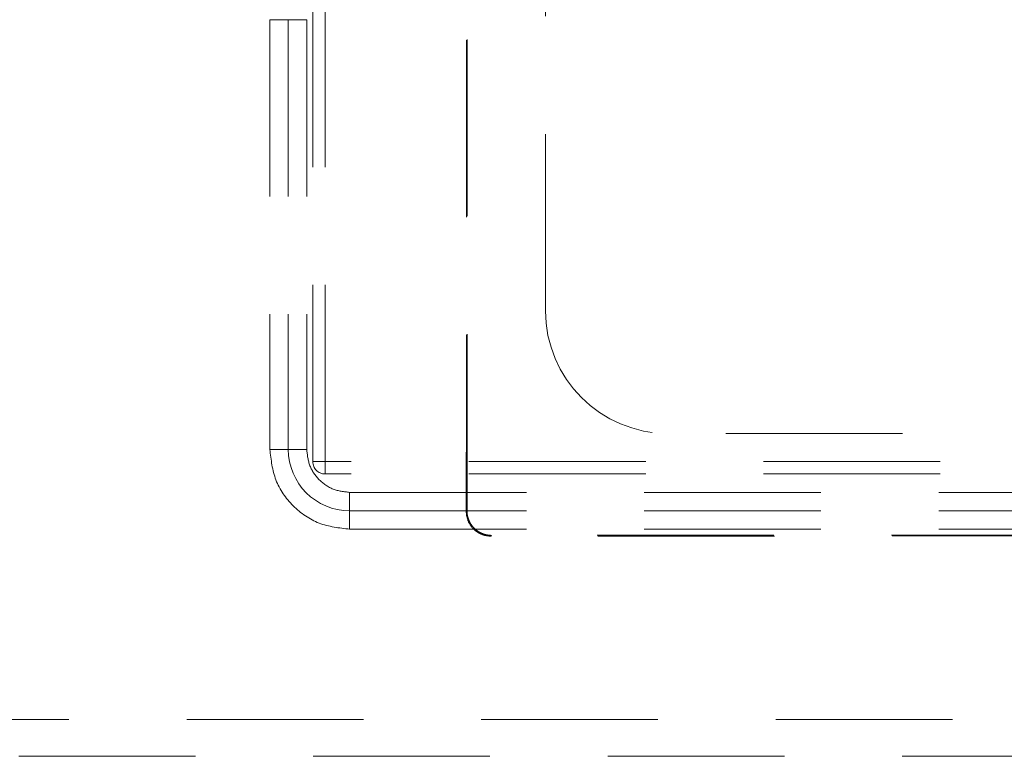
# Model space of a CAD drawing. Units: millimetres. Extents: x 0 to 250, y -250 to 0.
# Drawn here: x 165 to 172, y -127 to -122 of the extents above; entities that cross this region are included whole.
import ezdxf

# ---------------------------------------------------------------- set-up
doc = ezdxf.new("R2010")
doc.units = ezdxf.units.MM
doc.header["$MEASUREMENT"] = 0
for name, pattern in [('AI-Linetype-3915', [2.197741, 1.318644, -0.879096]), ('AI-Linetype-3916', [2.197741, 1.318644, -0.879096]), ('AI-Linetype-3917', [2.197741, 1.318644, -0.879096]), ('AI-Linetype-3988', [2.197741, 1.318644, -0.879096]), ('AI-Linetype-3989', [2.197741, 1.318644, -0.879096]), ('AI-Linetype-4009', [2.197741, 1.318644, -0.879096]), ('AI-Linetype-4010', [2.197741, 1.318644, -0.879096]), ('AI-Linetype-4029', [2.197741, 1.318644, -0.879096]), ('AI-Linetype-4030', [2.197741, 1.318644, -0.879096]), ('AI-Linetype-4066', [2.197741, 1.318644, -0.879096]), ('AI-Linetype-4468', [2.197741, 1.318644, -0.879096]), ('AI-Linetype-4470', [2.197741, 1.318644, -0.879096]), ('AI-Linetype-4484', [2.197741, 1.318644, -0.879096]), ('AI-Linetype-4485', [2.197741, 1.318644, -0.879096]), ('AI-Linetype-4486', [2.197741, 1.318644, -0.879096]), ('AI-Linetype-4546', [2.197741, 1.318644, -0.879096]), ('AI-Linetype-4547', [2.197741, 1.318644, -0.879096]), ('AI-Linetype-4566', [2.197741, 1.318644, -0.879096]), ('AI-Linetype-4567', [2.197741, 1.318644, -0.879096]), ('AI-Linetype-4568', [2.197741, 1.318644, -0.879096]), ('AI-Linetype-4580', [2.197741, 1.318644, -0.879096]), ('AI-Linetype-4613', [2.197741, 1.318644, -0.879096]), ('AI-Linetype-4629', [2.197741, 1.318644, -0.879096]), ('AI-Linetype-4630', [2.197741, 1.318644, -0.879096]), ('AI-Linetype-4631', [2.197741, 1.318644, -0.879096]), ('AI-Linetype-4645', [2.197741, 1.318644, -0.879096]), ('AI-Linetype-4652', [2.197741, 1.318644, -0.879096]), ('AI-Linetype-6269', [2.197741, 1.318644, -0.879096]), ('AI-Linetype-6272', [2.197741, 1.318644, -0.879096]), ('AI-Linetype-6275', [2.197741, 1.318644, -0.879096]), ('AI-Linetype-6277', [2.197741, 1.318644, -0.879096]), ('AI-Linetype-6279', [2.197741, 1.318644, -0.879096]), ('AI-Linetype-6287', [2.197741, 1.318644, -0.879096]), ('AI-Linetype-6288', [2.197741, 1.318644, -0.879096]), ('AI-Linetype-6289', [2.197741, 1.318644, -0.879096])]:
    doc.linetypes.add(name, pattern=pattern)
doc.layers.add('Layer 1', color=7, linetype='Continuous')

# ---------------------------------------------------------------- blocks, each defined once
blk = doc.blocks.new('block 3985')
at = {"layer": 'Layer 1', "color": 7, "linetype": 'AI-Linetype-3915', "lineweight": 18}
blk.add_lwpolyline([(189.066, -124.9748), (169.7352, -124.9748)], dxfattribs=at)
blk = doc.blocks.new('block 3986')
at = {"layer": 'Layer 1', "color": 7, "linetype": 'AI-Linetype-3916', "lineweight": 18}
blk.add_open_spline([(168.8191, -124.0587), (168.8191, -124.5646), (169.2293, -124.9748), (169.7352, -124.9748)], degree=3, dxfattribs=at)
blk = doc.blocks.new('block 3987')
at = {"layer": 'Layer 1', "color": 7, "linetype": 'AI-Linetype-3917', "lineweight": 18}
blk.add_lwpolyline([(168.8191, -124.0587), (168.8191, -112.8816)], dxfattribs=at)
blk = doc.blocks.new('block 4058')
at = {"layer": 'Layer 1', "color": 7, "linetype": 'AI-Linetype-3988', "lineweight": 18}
blk.add_lwpolyline([(191.5442, -125.1849), (167.1746, -125.1849)], dxfattribs=at)
blk = doc.blocks.new('block 4059')
at = {"layer": 'Layer 1', "color": 7, "linetype": 'AI-Linetype-3989', "lineweight": 18}
blk.add_lwpolyline([(167.1746, -125.1849), (167.1746, -121.6067)], dxfattribs=at)
blk = doc.blocks.new('block 4079')
at = {"layer": 'Layer 1', "color": 7, "linetype": 'AI-Linetype-4009', "lineweight": 18}
blk.add_lwpolyline([(167.1746, -125.1849), (167.083, -125.1849)], dxfattribs=at)
blk = doc.blocks.new('block 4080')
at = {"layer": 'Layer 1', "color": 7, "linetype": 'AI-Linetype-4010', "lineweight": 18}
blk.add_lwpolyline([(167.083, -125.1849), (167.083, -121.6067)], dxfattribs=at)
blk = doc.blocks.new('block 4099')
at = {"layer": 'Layer 1', "color": 7, "linetype": 'AI-Linetype-4029', "lineweight": 18}
blk.add_lwpolyline([(167.1746, -125.2765), (167.1746, -125.1849)], dxfattribs=at)
blk = doc.blocks.new('block 4100')
at = {"layer": 'Layer 1', "color": 7, "linetype": 'AI-Linetype-4030', "lineweight": 18}
blk.add_open_spline([(167.083, -125.1849), (167.083, -125.2355), (167.124, -125.2765), (167.1746, -125.2765)], degree=3, dxfattribs=at)
blk = doc.blocks.new('block 4136')
at = {"layer": 'Layer 1', "color": 7, "linetype": 'AI-Linetype-4066', "lineweight": 18}
blk.add_lwpolyline([(191.5442, -125.2765), (167.1746, -125.2765)], dxfattribs=at)
blk = doc.blocks.new('block 4538')
at = {"layer": 'Layer 1', "color": 7, "linetype": 'AI-Linetype-4468', "lineweight": 18}
blk.add_lwpolyline([(158.2951, -127.3836), (200.4306, -127.3836)], dxfattribs=at)
blk = doc.blocks.new('block 4540')
at = {"layer": 'Layer 1', "color": 7, "linetype": 'AI-Linetype-4470', "lineweight": 18}
blk.add_lwpolyline([(200.4266, -127.1088), (158.2951, -127.1088)], dxfattribs=at)
blk = doc.blocks.new('block 4554')
at = {"layer": 'Layer 1', "color": 7, "linetype": 'AI-Linetype-4484', "lineweight": 18}
blk.add_lwpolyline([(166.7623, -121.8868), (166.7623, -125.0933)], dxfattribs=at)
blk = doc.blocks.new('block 4555')
at = {"layer": 'Layer 1', "color": 7, "linetype": 'AI-Linetype-4485', "lineweight": 18}
blk.add_open_spline([(166.7623, -125.0933), (166.7713, -125.1713), (166.7802, -125.2493), (166.8077, -125.3212), (166.8351, -125.393), (166.881, -125.4586), (166.9368, -125.5144), (166.9925, -125.5701), (167.0581, -125.616), (167.13, -125.6434), (167.2018, -125.6709), (167.2798, -125.6798), (167.3578, -125.6888)], degree=3, knots=[0, 0, 0, 0, 1, 1, 1, 2, 2, 2, 3, 3, 3, 4, 4, 4, 4], dxfattribs=at)
blk = doc.blocks.new('block 4556')
at = {"layer": 'Layer 1', "color": 7, "linetype": 'AI-Linetype-4486', "lineweight": 18}
blk.add_lwpolyline([(167.3578, -125.6888), (191.361, -125.6888)], dxfattribs=at)
blk = doc.blocks.new('block 4616')
at = {"layer": 'Layer 1', "color": 7, "linetype": 'AI-Linetype-4546', "lineweight": 18}
blk.add_lwpolyline([(167.3578, -125.6888), (167.3578, -125.5513)], dxfattribs=at)
blk = doc.blocks.new('block 4617')
at = {"layer": 'Layer 1', "color": 7, "linetype": 'AI-Linetype-4547', "lineweight": 18}
blk.add_lwpolyline([(167.3578, -125.5513), (191.361, -125.5513)], dxfattribs=at)
blk = doc.blocks.new('block 4636')
at = {"layer": 'Layer 1', "color": 7, "linetype": 'AI-Linetype-4566', "lineweight": 18}
blk.add_lwpolyline([(166.7623, -125.0933), (166.8998, -125.0933)], dxfattribs=at)
blk = doc.blocks.new('block 4637')
at = {"layer": 'Layer 1', "color": 7, "linetype": 'AI-Linetype-4567', "lineweight": 18}
blk.add_lwpolyline([(166.7623, -121.8868), (166.8998, -121.8868)], dxfattribs=at)
blk = doc.blocks.new('block 4638')
at = {"layer": 'Layer 1', "color": 7, "linetype": 'AI-Linetype-4568', "lineweight": 18}
blk.add_lwpolyline([(166.8998, -121.8868), (166.8998, -125.0933)], dxfattribs=at)
blk = doc.blocks.new('block 4650')
at = {"layer": 'Layer 1', "color": 7, "linetype": 'AI-Linetype-4580', "lineweight": 18}
blk.add_open_spline([(166.8998, -125.0933), (166.8998, -125.3463), (167.1049, -125.5513), (167.3578, -125.5513)], degree=3, dxfattribs=at)
blk = doc.blocks.new('block 4683')
at = {"layer": 'Layer 1', "color": 7, "linetype": 'AI-Linetype-4613', "lineweight": 18}
blk.add_lwpolyline([(166.8998, -121.8868), (167.0372, -121.8868)], dxfattribs=at)
blk = doc.blocks.new('block 4699')
at = {"layer": 'Layer 1', "color": 7, "linetype": 'AI-Linetype-4629', "lineweight": 18}
blk.add_lwpolyline([(166.8998, -125.0933), (167.0372, -125.0933)], dxfattribs=at)
blk = doc.blocks.new('block 4700')
at = {"layer": 'Layer 1', "color": 7, "linetype": 'AI-Linetype-4630', "lineweight": 18}
blk.add_open_spline([(167.0372, -125.0933), (167.042, -125.1353), (167.0468, -125.1773), (167.0616, -125.216), (167.0764, -125.2547), (167.1011, -125.29), (167.1311, -125.32), (167.1611, -125.35), (167.1965, -125.3748), (167.2351, -125.3895), (167.2738, -125.4043), (167.3158, -125.4091), (167.3578, -125.4139)], degree=3, knots=[0, 0, 0, 0, 1, 1, 1, 2, 2, 2, 3, 3, 3, 4, 4, 4, 4], dxfattribs=at)
blk = doc.blocks.new('block 4701')
at = {"layer": 'Layer 1', "color": 7, "linetype": 'AI-Linetype-4631', "lineweight": 18}
blk.add_lwpolyline([(167.3578, -125.5513), (167.3578, -125.4139)], dxfattribs=at)
blk = doc.blocks.new('block 4715')
at = {"layer": 'Layer 1', "color": 7, "linetype": 'AI-Linetype-4645', "lineweight": 18}
blk.add_lwpolyline([(167.0372, -121.8868), (167.0372, -125.0933)], dxfattribs=at)
blk = doc.blocks.new('block 4722')
at = {"layer": 'Layer 1', "color": 7, "linetype": 'AI-Linetype-4652', "lineweight": 18}
blk.add_lwpolyline([(167.3578, -125.4139), (191.361, -125.4139)], dxfattribs=at)
blk = doc.blocks.new('block 6339')
at = {"layer": 'Layer 1', "color": 7, "linetype": 'AI-Linetype-6269', "lineweight": 18}
blk.add_open_spline([(190.3021, -125.7348), (189.9849, -125.7347), (189.6677, -125.7347), (189.3506, -125.7346), (189.0334, -125.7345), (188.7162, -125.7344), (188.399, -125.7343), (188.0818, -125.7342), (187.7647, -125.7341), (187.4475, -125.7341), (187.1303, -125.734), (186.8131, -125.7339), (186.4959, -125.7339), (186.1788, -125.7338), (185.8616, -125.7337), (185.5444, -125.7337), (185.2272, -125.7336), (184.91, -125.7336), (184.5929, -125.7335), (184.2757, -125.7335), (183.9585, -125.7334), (183.6413, -125.7334), (183.3241, -125.7334), (183.007, -125.7333), (182.6898, -125.7333), (182.3726, -125.7333), (182.0554, -125.7332), (181.7382, -125.7332), (181.4211, -125.7332), (181.1039, -125.7332), (180.7867, -125.7332), (180.4695, -125.7331), (180.1523, -125.7331), (179.8352, -125.7331), (179.518, -125.7331), (179.2008, -125.7331), (178.8836, -125.7331), (178.5664, -125.7331), (178.2493, -125.7331), (177.9321, -125.7332), (177.6149, -125.7332), (177.2977, -125.7332), (176.9806, -125.7332), (176.6634, -125.7332), (176.3462, -125.7333), (176.029, -125.7333), (175.7118, -125.7333), (175.3947, -125.7334), (175.0775, -125.7334), (174.7603, -125.7334), (174.4431, -125.7335), (174.1259, -125.7335), (173.8088, -125.7336), (173.4916, -125.7336), (173.1744, -125.7337), (172.8572, -125.7337), (172.54, -125.7338), (172.2229, -125.7339), (171.9057, -125.7339), (171.5885, -125.734), (171.2713, -125.7341), (170.9541, -125.7341), (170.637, -125.7342), (170.3198, -125.7343), (170.0026, -125.7344), (169.6854, -125.7345), (169.3682, -125.7346), (169.0511, -125.7347), (168.7339, -125.7347), (168.4167, -125.7348)], degree=3, knots=[0, 0, 0, 0, 1, 1, 1, 2, 2, 2, 3, 3, 3, 4, 4, 4, 5, 5, 5, 6, 6, 6, 7, 7, 7, 8, 8, 8, 9, 9, 9, 10, 10, 10, 11, 11, 11, 12, 12, 12, 13, 13, 13, 14, 14, 14, 15, 15, 15, 16, 16, 16, 17, 17, 17, 18, 18, 18, 19, 19, 19, 20, 20, 20, 21, 21, 21, 22, 22, 22, 23, 23, 23, 23], dxfattribs=at)
blk = doc.blocks.new('block 6342')
at = {"layer": 'Layer 1', "color": 7, "linetype": 'AI-Linetype-6272', "lineweight": 18}
blk.add_open_spline([(168.2336, -125.5517), (168.2336, -125.3264), (168.2337, -125.1012), (168.2338, -124.876), (168.2339, -124.6507), (168.234, -124.4255), (168.234, -124.2003), (168.2341, -123.975), (168.2342, -123.7498), (168.2343, -123.5246), (168.2343, -123.2993), (168.2344, -123.0741), (168.2344, -122.8489), (168.2345, -122.6236), (168.2345, -122.3984), (168.2346, -122.1732), (168.2346, -121.9479), (168.2347, -121.7227), (168.2347, -121.4975), (168.2348, -121.2722), (168.2348, -121.047), (168.2348, -120.8218), (168.2349, -120.5965), (168.2349, -120.3713), (168.2349, -120.1461), (168.2349, -119.9208), (168.2349, -119.6956), (168.235, -119.4704), (168.235, -119.2451), (168.235, -119.0199), (168.235, -118.7947), (168.235, -118.5695), (168.235, -118.3442), (168.235, -118.119), (168.235, -117.8938), (168.235, -117.6685), (168.235, -117.4433), (168.2349, -117.2181), (168.2349, -116.9928), (168.2349, -116.7676), (168.2349, -116.5424), (168.2349, -116.3171), (168.2348, -116.0919), (168.2348, -115.8667), (168.2348, -115.6414), (168.2347, -115.4162), (168.2347, -115.191), (168.2346, -114.9657), (168.2346, -114.7405), (168.2345, -114.5153), (168.2345, -114.29), (168.2344, -114.0648), (168.2344, -113.8396), (168.2343, -113.6143), (168.2343, -113.3891), (168.2342, -113.1639), (168.2341, -112.9386), (168.234, -112.7134), (168.234, -112.4882), (168.2339, -112.2629), (168.2338, -112.0377), (168.2337, -111.8125), (168.2336, -111.5872), (168.2336, -111.362)], degree=3, knots=[0, 0, 0, 0, 1, 1, 1, 2, 2, 2, 3, 3, 3, 4, 4, 4, 5, 5, 5, 6, 6, 6, 7, 7, 7, 8, 8, 8, 9, 9, 9, 10, 10, 10, 11, 11, 11, 12, 12, 12, 13, 13, 13, 14, 14, 14, 15, 15, 15, 16, 16, 16, 17, 17, 17, 18, 18, 18, 19, 19, 19, 20, 20, 20, 21, 21, 21, 21], dxfattribs=at)
blk = doc.blocks.new('block 6345')
at = {"layer": 'Layer 1', "color": 7, "linetype": 'AI-Linetype-6275', "lineweight": 18}
blk.add_open_spline([(168.4167, -125.7348), (168.4124, -125.7348), (168.4082, -125.7347), (168.4039, -125.7344), (168.3997, -125.7341), (168.3955, -125.7337), (168.3913, -125.7331), (168.3872, -125.7325), (168.3831, -125.7318), (168.379, -125.7309), (168.375, -125.7301), (168.371, -125.7291), (168.3671, -125.728), (168.3632, -125.7269), (168.3593, -125.7257), (168.3555, -125.7243), (168.3517, -125.723), (168.348, -125.7215), (168.3443, -125.7199), (168.3407, -125.7184), (168.3371, -125.7167), (168.3336, -125.7149), (168.3302, -125.7132), (168.3268, -125.7113), (168.3234, -125.7093), (168.3201, -125.7073), (168.3169, -125.7053), (168.3137, -125.7031), (168.3106, -125.701), (168.3075, -125.6988), (168.3045, -125.6965), (168.3016, -125.6942), (168.2987, -125.6918), (168.2959, -125.6894), (168.2932, -125.687), (168.2905, -125.6845), (168.2879, -125.6819), (168.2826, -125.6767), (168.2777, -125.6712), (168.2731, -125.6654), (168.2684, -125.6594), (168.264, -125.6531), (168.26, -125.6465), (168.2559, -125.6398), (168.2523, -125.6327), (168.2491, -125.6255), (168.2458, -125.618), (168.243, -125.6103), (168.2407, -125.6024), (168.2384, -125.5943), (168.2365, -125.586), (168.2354, -125.5777), (168.2343, -125.5691), (168.2339, -125.5604), (168.2336, -125.5517)], degree=3, knots=[0, 0, 0, 0, 1, 1, 1, 2, 2, 2, 3, 3, 3, 4, 4, 4, 5, 5, 5, 6, 6, 6, 7, 7, 7, 8, 8, 8, 9, 9, 9, 10, 10, 10, 11, 11, 11, 12, 12, 12, 13, 13, 13, 14, 14, 14, 15, 15, 15, 16, 16, 16, 17, 17, 17, 18, 18, 18, 18], dxfattribs=at)
blk = doc.blocks.new('block 6347')
at = {"layer": 'Layer 1', "color": 7, "linetype": 'AI-Linetype-6277', "lineweight": 18}
blk.add_lwpolyline([(168.4113, -125.7402), (168.4167, -125.7348)], dxfattribs=at)
blk = doc.blocks.new('block 6349')
at = {"layer": 'Layer 1', "color": 7, "linetype": 'AI-Linetype-6279', "lineweight": 18}
blk.add_open_spline([(190.3075, -125.7402), (183.009, -125.7383), (175.7098, -125.7383), (168.4113, -125.7402)], degree=3, dxfattribs=at)
blk = doc.blocks.new('block 6357')
at = {"layer": 'Layer 1', "color": 7, "linetype": 'AI-Linetype-6287', "lineweight": 18}
blk.add_lwpolyline([(168.2336, -125.5517), (168.2282, -125.557)], dxfattribs=at)
blk = doc.blocks.new('block 6358')
at = {"layer": 'Layer 1', "color": 7, "linetype": 'AI-Linetype-6288', "lineweight": 18}
blk.add_open_spline([(168.2282, -125.557), (168.2298, -120.8238), (168.2298, -116.0899), (168.2282, -111.3566)], degree=3, dxfattribs=at)
blk = doc.blocks.new('block 6359')
at = {"layer": 'Layer 1', "color": 7, "linetype": 'AI-Linetype-6289', "lineweight": 18}
blk.add_open_spline([(168.4113, -125.7402), (168.3992, -125.7402), (168.3873, -125.739), (168.3756, -125.7367), (168.3639, -125.7344), (168.3523, -125.7309), (168.3412, -125.7263), (168.3301, -125.7217), (168.3196, -125.7161), (168.3097, -125.7094), (168.2997, -125.7028), (168.2903, -125.6951), (168.2818, -125.6866), (168.2649, -125.6697), (168.2513, -125.6493), (168.2422, -125.6273), (168.233, -125.6053), (168.2282, -125.5812), (168.2282, -125.557)], degree=3, knots=[0, 0, 0, 0, 1, 1, 1, 2, 2, 2, 3, 3, 3, 4, 4, 4, 5, 5, 5, 6, 6, 6, 6], dxfattribs=at)
blk = doc.blocks.new('block 3')
at = {"layer": 'Layer 1'}
for name in ['block 6358', 'block 6342', 'block 3987', 'block 4080', 'block 4059', 'block 4554', 'block 4637', 'block 4638', 'block 4683', 'block 4715', 'block 3986', 'block 3985', 'block 4555', 'block 4636', 'block 4650', 'block 4699', 'block 4700', 'block 4079', 'block 4100', 'block 4058', 'block 4099', 'block 4136', 'block 4701', 'block 4722', 'block 4616', 'block 4617', 'block 6357', 'block 6359', 'block 6345', 'block 4556', 'block 6347', 'block 6349', 'block 6339', 'block 4540', 'block 4538']:
    blk.add_blockref(name, (0, 0), dxfattribs=at)

msp = doc.modelspace()

# ---------------------------------------------------------------- block references
at = {"layer": 'Layer 1'}
msp.add_blockref('block 3', (0, 0), dxfattribs=at)

doc.saveas('drawing.dxf')
